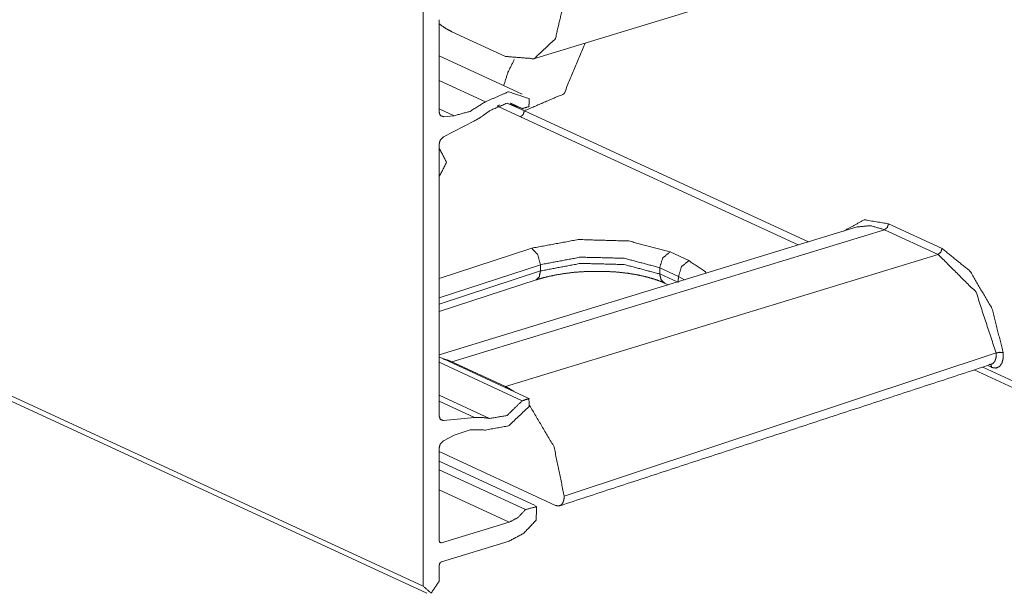
# Model space of a CAD drawing. Units: inches. Extents: x 1.18 to 7.99, y 1.46 to 7.07.
# Drawn here: x 5.31 to 5.68, y 1.46 to 1.68 of the extents above; entities that cross this region are included whole.
import ezdxf

# ---------------------------------------------------------------- set-up
doc = ezdxf.new("R2010")
doc.units = ezdxf.units.IN
doc.header["$MEASUREMENT"] = 0
doc.layers.add('1', color=7, linetype='Continuous', true_color=0xffffff)

msp = doc.modelspace()

# ---------------------------------------------------------------- linework, layer by layer
at = {"layer": '1', "color": 7, "linetype": 'Continuous', "lineweight": 18}
for p, q in [((5.46168, 1.46582), (4.06668, 2.10932)), ((4.06807, 2.1067), (5.46307, 1.4632)), ((5.5036, 1.66775), (5.66947, 1.71843)), ((5.46168, 1.6967), (5.46168, 1.46582)), ((5.46773, 1.68289), (5.46773, 1.64758)), ((5.49316, 1.66881), (5.47264, 1.67827)), ((5.49965, 1.65435), (5.46771, 1.66908)), ((5.48553, 1.65144), (5.46772, 1.65965)), ((5.49018, 1.64979), (5.49, 1.64987)), ((5.49895, 1.64571), (5.49018, 1.64979)), ((5.49435, 1.65069), (5.50043, 1.64797)), ((5.49503, 1.65091), (5.49997, 1.64863)), ((5.49964, 1.64885), (5.49522, 1.65089)), ((5.47352, 1.64611), (5.46772, 1.64879)), ((5.46939, 1.64572), (5.46806, 1.64633)), ((5.47352, 1.64611), (5.46939, 1.64572)), ((5.60545, 1.59658), (5.49895, 1.64571)), ((5.50043, 1.64797), (5.60929, 1.59775)), ((5.48131, 1.64411), (5.46939, 1.63796)), ((5.46773, 1.63508), (5.46773, 1.53115)), ((5.64002, 1.6047), (5.66053, 1.59524)), ((5.62806, 1.60348), (5.46773, 1.5545)), ((5.47264, 1.55175), (5.63851, 1.60243)), ((5.65902, 1.59297), (5.63851, 1.60243)), ((5.50324, 1.59533), (5.46773, 1.58374)), ((5.49316, 1.54229), (5.65902, 1.59297)), ((5.55627, 1.59389), (5.56348, 1.59057)), ((5.46773, 1.57633), (5.50659, 1.58902)), ((5.50659, 1.58902), (5.50659, 1.58661)), ((5.50659, 1.58661), (5.46773, 1.57393)), ((5.55952, 1.58454), (5.55231, 1.58786)), ((5.55231, 1.58546), (5.55231, 1.58786)), ((5.55231, 1.58546), (5.55899, 1.58238)), ((5.46773, 1.57104), (5.50492, 1.58318)), ((5.55417, 1.58197), (5.55556, 1.58133)), ((5.56179, 1.58324), (5.55952, 1.58454)), ((5.5157, 1.50031), (5.68126, 1.55518)), ((5.49964, 1.53687), (5.46771, 1.5516)), ((5.50192, 1.53789), (5.46772, 1.55367)), ((5.47264, 1.55175), (5.49316, 1.54229)), ((5.67282, 1.54868), (5.75401, 1.51123)), ((5.67615, 1.54978), (5.75215, 1.51472)), ((5.67954, 1.54969), (5.67803, 1.55038)), ((5.48713, 1.53007), (5.46771, 1.53903)), ((5.48131, 1.53041), (5.46771, 1.53669)), ((5.46939, 1.52928), (5.46806, 1.52989)), ((5.48131, 1.53041), (5.46939, 1.52928)), ((5.47352, 1.52365), (5.46939, 1.52152)), ((5.46773, 1.51864), (5.46773, 1.48333)), ((5.51242, 1.49678), (5.46773, 1.51739)), ((5.50453, 1.4967), (5.46772, 1.51368)), ((5.50083, 1.49516), (5.46772, 1.51044)), ((5.49464, 1.49035), (5.46772, 1.50277)), ((5.46873, 1.48244), (5.49464, 1.49035)), ((5.46873, 1.48244), (5.4678, 1.48287)), ((5.46873, 1.47521), (5.49464, 1.48312)), ((5.46773, 1.46767), (5.46773, 1.47369))]:
    msp.add_line(p, q, dxfattribs=at)
for points, knots in [([(5.5157, 1.68999), (5.51234, 1.67564), (5.50413, 1.66793), (5.49316, 1.66881)], [0, 0, 0.398281, 0.702471, 1, 1]), ([(5.47264, 1.67827), (5.47017, 1.67961), (5.46773, 1.68133)], [0, 0, 0.484765, 1, 1]), ([(5.52377, 1.67391), (5.51561, 1.6545), (5.50043, 1.64797)], [0, 0, 0.560177, 1, 1]), ([(5.49658, 1.66761), (5.49416, 1.66276), (5.49251, 1.65764)], [0, 0, 0.501571, 1, 1]), ([(5.48553, 1.65144), (5.49438, 1.65527), (5.50223, 1.65264)], [0, 0, 0.538219, 1, 1]), ([(5.48553, 1.65144), (5.47962, 1.64776), (5.47352, 1.64611)], [0, 0, 0.523777, 1, 1]), ([(5.48713, 1.648), (5.49378, 1.65091), (5.49964, 1.64885)], [0, 0, 0.538773, 1, 1]), ([(5.49093, 1.65027), (5.49057, 1.64998), (5.49018, 1.64979)], [0, 0, 0.519784, 1, 1]), ([(5.50223, 1.65264), (5.5022, 1.64958), (5.49964, 1.64885)], [0, 0, 0.535541, 1, 1]), ([(5.46939, 1.64572), (5.4682, 1.64618), (5.46773, 1.64758)], [0, 0, 0.463413, 1, 1]), ([(5.48713, 1.648), (5.48427, 1.64586), (5.48131, 1.64411)], [0, 0, 0.509035, 1, 1]), ([(5.50043, 1.64797), (5.5, 1.64657), (5.49895, 1.64571)], [0, 0, 0.518547, 1, 1]), ([(5.46939, 1.63796), (5.4682, 1.63677), (5.46773, 1.63508)], [0, 0, 0.489564, 1, 1]), ([(5.46773, 1.62263), (5.47061, 1.62824), (5.46773, 1.63378)], [0, 0, 0.50256, 1, 1]), ([(5.62288, 1.6019), (5.6307, 1.60621), (5.64002, 1.6047)], [0, 0, 0.486363, 1, 1]), ([(5.64002, 1.6047), (5.63958, 1.60329), (5.63851, 1.60243)], [0, 0, 0.519533, 1, 1]), ([(5.63851, 1.60243), (5.63313, 1.60396), (5.62806, 1.60348)], [0, 0, 0.523412, 1, 1]), ([(5.55627, 1.59389), (5.54046, 1.5981), (5.52105, 1.59863), (5.50324, 1.59533)], [0, 0, 0.303656, 0.663971, 1, 1]), ([(5.50659, 1.58902), (5.50558, 1.59285), (5.50324, 1.59533)], [0, 0, 0.537925, 1, 1]), ([(5.55231, 1.58786), (5.55347, 1.5916), (5.55627, 1.59389)], [0, 0, 0.518533, 1, 1]), ([(5.66053, 1.59524), (5.66009, 1.59382), (5.65902, 1.59297)], [0, 0, 0.519466, 1, 1]), ([(5.68126, 1.55518), (5.67357, 1.57846), (5.65902, 1.59297)], [0, 0, 0.544091, 1, 1]), ([(5.66053, 1.59524), (5.67125, 1.58655), (5.67967, 1.57225), (5.68399, 1.55538)], [0, 0, 0.288496, 0.635762, 1, 1]), ([(5.50659, 1.58902), (5.52194, 1.5919), (5.53868, 1.59148), (5.55231, 1.58786)], [0, 0, 0.33617, 0.696431, 1, 1]), ([(5.55231, 1.58546), (5.53868, 1.58908), (5.52194, 1.5895), (5.50659, 1.58661)], [0, 0, 0.303569, 0.66383, 1, 1]), ([(5.55952, 1.58454), (5.56067, 1.58827), (5.56348, 1.59057)], [0, 0, 0.518533, 1, 1]), ([(5.56348, 1.59057), (5.56979, 1.58634), (5.57006, 1.58576)], [0, 0, 0.922073, 1, 1]), ([(5.50492, 1.58318), (5.50616, 1.58436), (5.50659, 1.58661)], [0, 0, 0.427849, 1, 1]), ([(5.50492, 1.58318), (5.50658, 1.58369), (5.50831, 1.58416), (5.51182, 1.58495), (5.51556, 1.58559), (5.51953, 1.5861), (5.5236, 1.58637), (5.52519, 1.58641), (5.52679, 1.58639)], [0, 0, 0.078134, 0.159124, 0.320996, 0.492096, 0.672184, 0.856, 0.927776, 1, 1]), ([(5.52679, 1.58639), (5.52936, 1.58646), (5.53191, 1.58643), (5.53599, 1.58618), (5.53994, 1.58574), (5.54367, 1.58513), (5.54714, 1.58437), (5.55004, 1.58355), (5.55263, 1.58263), (5.55342, 1.58231), (5.55417, 1.58197)], [0, 0, 0.0921, 0.183102, 0.329319, 0.471684, 0.606777, 0.733939, 0.841876, 0.940079, 0.970634, 1, 1]), ([(5.55419, 1.58196), (5.55281, 1.58329), (5.55231, 1.58546)], [0, 0, 0.461786, 1, 1]), ([(5.55938, 1.5822), (5.55944, 1.58338), (5.55952, 1.58454)], [0, 0, 0.501751, 1, 1]), ([(5.67953, 1.55095), (5.68005, 1.55113), (5.68079, 1.55201), (5.68122, 1.55331), (5.68129, 1.5549), (5.68126, 1.55518)], [0, 0, 0.111759, 0.343404, 0.621844, 0.944895, 1, 1]), ([(5.68399, 1.55538), (5.68399, 1.55316), (5.68349, 1.55129), (5.68254, 1.54998), (5.68126, 1.54939), (5.67978, 1.54958), (5.67954, 1.54969)], [0, 0, 0.249083, 0.465687, 0.645805, 0.803866, 0.97056, 1, 1]), ([(5.68399, 1.55538), (5.68269, 1.55543), (5.68126, 1.55518)], [0, 0, 0.473596, 1, 1]), ([(5.46936, 1.55292), (5.471, 1.55242), (5.47264, 1.55175)], [0, 0, 0.49018, 1, 1]), ([(5.67954, 1.54969), (5.67935, 1.5505), (5.67884, 1.55099)], [0, 0, 0.53801, 1, 1]), ([(5.49316, 1.54229), (5.49481, 1.54144), (5.49644, 1.54042)], [0, 0, 0.489783, 1, 1]), ([(5.48713, 1.53007), (5.49378, 1.53123), (5.49964, 1.53687)], [0, 0, 0.453396, 1, 1]), ([(5.50223, 1.53466), (5.5022, 1.53771), (5.49964, 1.53687)], [0, 0, 0.531109, 1, 1]), ([(5.48553, 1.52566), (5.49438, 1.52724), (5.50223, 1.53466)], [0, 0, 0.454338, 1, 1]), ([(5.50245, 1.53506), (5.51183, 1.51916), (5.5157, 1.50031)], [0, 0, 0.489591, 1, 1]), ([(5.46939, 1.52928), (5.4682, 1.52974), (5.46773, 1.53115)], [0, 0, 0.463436, 1, 1]), ([(5.48713, 1.53007), (5.48427, 1.53047), (5.48131, 1.53041)], [0, 0, 0.493134, 1, 1]), ([(5.48553, 1.52566), (5.47962, 1.52573), (5.47352, 1.52365)], [0, 0, 0.477854, 1, 1]), ([(5.46939, 1.52152), (5.4682, 1.52033), (5.46773, 1.51864)], [0, 0, 0.489539, 1, 1]), ([(5.5157, 1.50031), (5.51557, 1.49877), (5.51508, 1.49754), (5.51429, 1.49677), (5.51329, 1.49655), (5.51242, 1.49678)], [0, 0, 0.263134, 0.487042, 0.673793, 0.847432, 1, 1]), ([(5.49464, 1.49035), (5.49797, 1.49212), (5.50083, 1.49516)], [0, 0, 0.474573, 1, 1]), ([(5.50496, 1.49114), (5.50511, 1.4963), (5.50083, 1.49516)], [0, 0, 0.538227, 1, 1]), ([(5.49464, 1.48312), (5.50019, 1.48608), (5.50496, 1.49114)], [0, 0, 0.474592, 1, 1]), ([(5.46773, 1.48333), (5.46802, 1.48257), (5.46873, 1.48244)], [0, 0, 0.529661, 1, 1]), ([(5.46873, 1.47521), (5.46802, 1.47464), (5.46773, 1.47369)], [0, 0, 0.480489, 1, 1]), ([(5.46168, 1.46582), (5.4647, 1.46313), (5.46773, 1.46767)], [0, 0, 0.426014, 1, 1])]:
    msp.add_open_spline(points, degree=1, knots=knots, dxfattribs=at)
msp.add_open_spline([(5.51397, 1.49663), (5.67956, 1.55088)], degree=1, dxfattribs=at)

doc.saveas('drawing.dxf')
